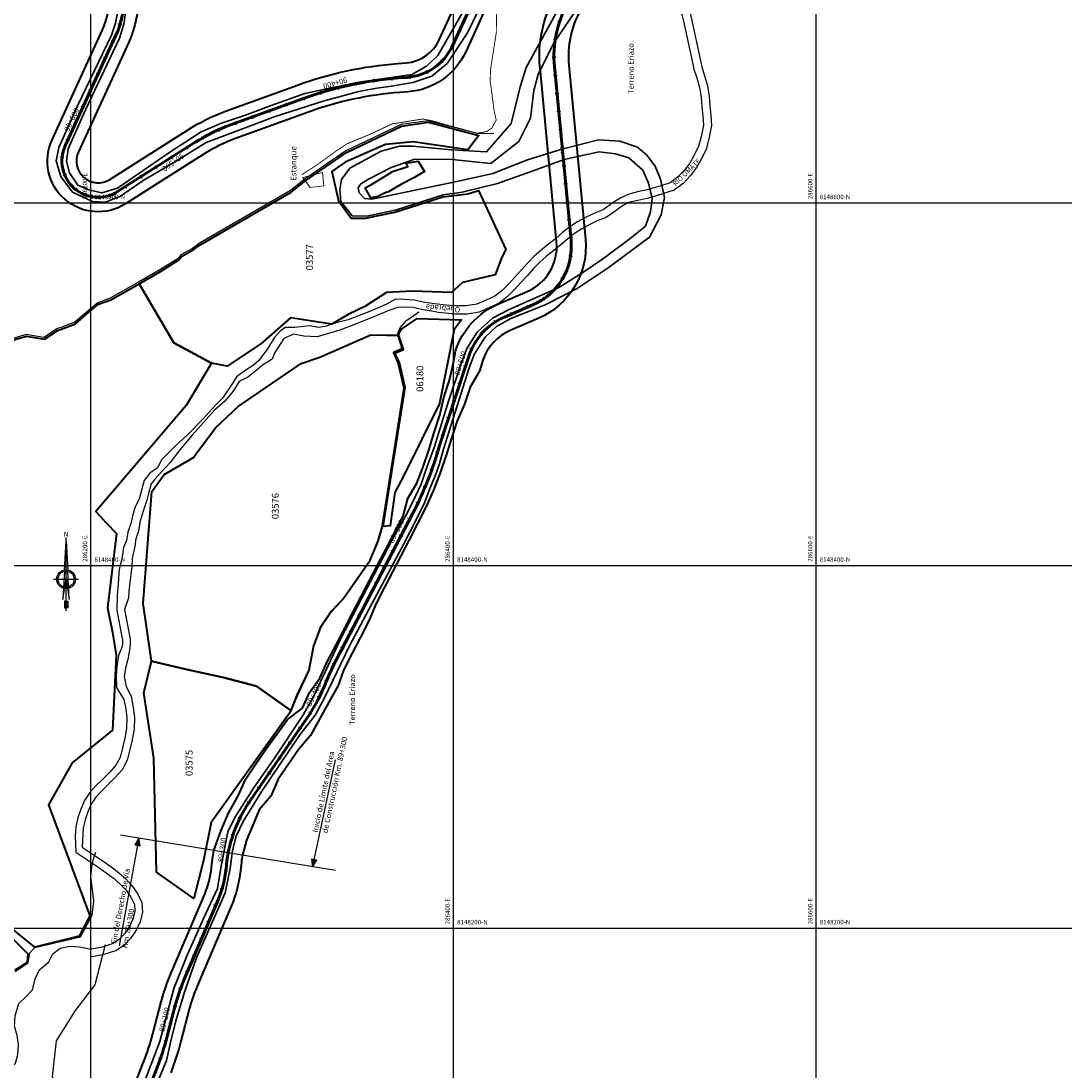
# Model space of a CAD drawing. Units: millimetres. Extents: x 229045 to 603276, y 8105558 to 16318990.
# Drawn here: x 286161 to 286737, y 8148121 to 8148700 of the extents above; entities that cross this region are included whole.
import ezdxf
from ezdxf.enums import TextEntityAlignment as Align

# ---------------------------------------------------------------- set-up
doc = ezdxf.new("R2010")
doc.units = ezdxf.units.MM
doc.linetypes.add('DASHDOT', pattern=[1, 0.5, -0.25, 0, -0.25])
for name, color, linetype in [('ACEQUIA', 150, 'Continuous'), ('cgrid', 161, 'Continuous'), ('coordenada', 161, 'Continuous'), ('ESTACA', 5, 'Continuous'), ('NORTE', 7, 'Continuous'), ('PROGRESIVA', 5, 'Continuous'), ('RIO', 150, 'Continuous'), ('TOPONIMIA$GENERA', 7, 'Continuous'), ('TOPONIMIA$HIDROG', 7, 'Continuous'), ('U.C.', 1, 'Continuous')]:
    doc.layers.add(name, color=color, linetype=linetype)
for name, color, linetype, lineweight in [('canal', 4, 'Continuous', 30), ('CARRETERA EXISTENTE', 251, 'Continuous', 30), ('CASAS', 7, 'Continuous', 40), ('DERECHO DE VIA', 30, 'Continuous', 40), ('EJE DE LA CARRETERA', 6, 'Continuous', 60), ('LINDERO DEL PREDIO', 3, 'Continuous', 40), ('PL-ESTANQUE', 164, 'Continuous', 15)]:
    doc.layers.add(name, color=color, linetype=linetype, lineweight=lineweight)
doc.styles.add('ARIAL', font='arial.ttf')
doc.styles.add('GAP_E-Arial', font='arial.ttf')
doc.styles.add('texto 2', font='romant.shx', dxfattribs={"height": 7})

# ---------------------------------------------------------------- blocks, each defined once
blk = doc.blocks.new('NORTE')
h = blk.add_hatch(color=256)
h.paths.add_polyline_path([(1632.77, 664.72), (1632.05, 651.53, -0.04248), (1632.77, 651.59)])
h.paths.add_polyline_path([(1632.77, 664.72), (1632.77, 651.59, -0.04248), (1633.49, 651.53)])
h = blk.add_hatch(color=256)
h.paths.add_polyline_path([(1629.11, 647.31), (1628.49, 647.31, 0.334582), (1631.59, 643.2), (1631.63, 643.84, -0.323811)], flags=17)
h.paths.add_polyline_path([(1632.2, 643.7, -0.040114), (1631.63, 643.84), (1631.59, 643.2, 0.030384), (1632.1, 643.09)])
h.paths.add_polyline_path([(1632.2, 643.7), (1632.1, 643.09, 0.039471), (1632.77, 643.04), (1632.77, 643.66, -0.039471)])
h.paths.add_polyline_path([(1632.77, 643.04, 0.039471), (1633.44, 643.09), (1633.34, 643.7, -0.039471), (1632.77, 643.66)])
h.paths.add_polyline_path([(1637.05, 647.31, 1), (1628.49, 647.31, 0.334565), (1631.59, 643.2), (1631.63, 643.84, -0.323795), (1629.11, 647.31, -1), (1636.43, 647.31, -0.323827), (1633.91, 643.84), (1633.95, 643.2, 0.334598)])
h.paths.add_polyline_path([(1633.91, 643.84), (1633.95, 643.2, 0.334582), (1637.05, 647.31), (1636.43, 647.31, -0.323811)], flags=17)
for p, q in [((1632.77, 633.01, -86.32), (1632.77, 666.35, -86.32)), ((1627.07, 647.31, -86.32), (1638.47, 647.31, -86.32))]:
    blk.add_line(p, q)
at = {"elevation": -86.32}
for points in [[(1632.05, 651.53), (1632.77, 664.72), (1633.49, 651.53)], [(1632.01, 650.89), (1631.32, 638.17), (1632.77, 647.31), (1634.22, 638.17), (1633.53, 650.89)]]:
    blk.add_lwpolyline(points, dxfattribs=at)
for points in [[(1632.5, 637.37), (1632.01, 637.37), (1632.01, 634.28), (1632.5, 634.28)], [(1633.04, 637.37), (1633.53, 637.37), (1633.53, 634.28), (1633.04, 634.28)]]:
    blk.add_lwpolyline(points, close=True, dxfattribs=at)
for radius in [4.28, 3.66]:
    blk.add_circle((1632.77, 647.31, -86.32), radius)
at = {"style": 'ARIAL'}
blk.add_text('N', height=2.32, dxfattribs=at).set_placement((1632.82, 666.69, -86.32), align=Align.CENTER)
blk = doc.blocks.new('AeccTickLine')
blk.add_line((0, -0.5), (0, 0.5))

msp = doc.modelspace()

# ---------------------------------------------------------------- hatches: boundary and pattern name
h = msp.add_hatch(color=256)
h.dxf.hatch_style = 1
h.paths.add_polyline_path([(286226.44, 8148249.6), (286224.26, 8148245.93), (286225.73, 8148245.66), (286227.21, 8148245.4)])
h = msp.add_hatch(color=256)
h.dxf.hatch_style = 1
h.paths.add_polyline_path([(286322.28, 8148233.74), (286324.58, 8148237.34), (286323.11, 8148237.65), (286321.65, 8148237.97)])

# ---------------------------------------------------------------- linework, layer by layer
for p, q in [((286323.11, 8148237.65, 2451.68), (286334.9, 8148292.81, 2451.68)), ((286225.73, 8148245.66, 2451.68), (286215.69, 8148190.16, 2451.68))]:
    msp.add_line(p, q)
at = {"elevation": 2451.68}
msp.add_lwpolyline([(286334.98, 8148231.64), (286216.36, 8148251.27)], dxfattribs=at)
for points in [[(286226.44, 8148249.6), (286224.26, 8148245.93), (286225.73, 8148245.66), (286227.21, 8148245.4)], [(286322.28, 8148233.74), (286324.58, 8148237.34), (286323.11, 8148237.65), (286321.65, 8148237.97)]]:
    msp.add_lwpolyline(points, close=True, dxfattribs=at)
at = {"layer": 'ACEQUIA', "linetype": 'Continuous'}
for points in [[(286422.2, 8148638.19), (286414.06, 8148637.98), (286386.13, 8148645.32), (286371.13, 8148643.15), (286340.66, 8148628.64), (286318.17, 8148613.17), (286310.06, 8148606.76), (286260.31, 8148577.88), (286256.1, 8148574.82), (286249.63, 8148571.3), (286248.1, 8148569.36), (286237.99, 8148563.04), (286226.36, 8148556.21), (286210.73, 8148547.41), (286203.95, 8148544.92), (286198.48, 8148540.42), (286191.18, 8148534.11), (286183.06, 8148531.04), (286181.6, 8148530.66), (286174.13, 8148525.65), (286164.22, 8148527.33), (286156.52, 8148525.07)], [(286310.35, 8148320.42), (286313.68, 8148328.62), (286320.4, 8148342.76), (286322.95, 8148356.21), (286326.55, 8148365.76), (286332.63, 8148374.8), (286339.65, 8148382.29), (286353.42, 8148401.95), (286358.38, 8148413.78), (286360.71, 8148422.02), (286372.79, 8148498.62), (286369.65, 8148512.18), (286367.1, 8148517.82), (286371.93, 8148519.84), (286369.26, 8148527.91), (286370.02, 8148529.95), (286370.82, 8148531.17), (286374.19, 8148535.03), (286376.96, 8148537.04), (286380.87, 8148539.88)], [(286158.28, 8148175.97), (286165.42, 8148180.86), (286166.32, 8148186.25), (286169.17, 8148189.23), (286194.23, 8148195.09), (286200.73, 8148207.12), (286201.73, 8148214.95), (286200, 8148228.51), (286200.5, 8148233.83), (286201.41, 8148238.21), (286202.67, 8148241.87)], [(286207.91, 8148190.78), (286202.14, 8148168.6), (286191.34, 8148154.58), (286180.9, 8148137.72), (286178.72, 8148118.03), (286191.74, 8148070.44), (286192, 8148054.06), (286189.62, 8148049.81), (286189.98, 8148044.64), (286182.82, 8148036.33), (286171, 8148022.24), (286163.89, 8148008.07), (286164.79, 8147998.26), (286160.46, 8147989.45), (286148.57, 8147972.88), (286143.87, 8147969.53)]]:
    msp.add_lwpolyline(points, dxfattribs=at)
at = {"layer": 'canal', "linetype": 'DASHDOT', "ltscale": 0.5, "const_width": 0.5, "elevation": 5477.53}
msp.add_lwpolyline([(286423.78, 8148705.13), (286423.63, 8148693.93), (286420.46, 8148673.46), (286420.24, 8148667.33), (286422.43, 8148650.9), (286423.57, 8148645.59), (286421.09, 8148641.16), (286418.46, 8148639.39), (286412.91, 8148638.33), (286406.11, 8148640.32), (286398.07, 8148642.45), (286388.86, 8148645.1), (286383.07, 8148646.26), (286366.12, 8148643.51), (286354.56, 8148638.06), (286347.66, 8148635.17), (286341.27, 8148632.53), (286336.15, 8148629.17), (286325.37, 8148621.37), (286316.34, 8148615.48)], dxfattribs=at)
at = {"layer": 'CARRETERA EXISTENTE'}
for points in [[(286416.71, 8148712.47, 3998.43), (286407.69, 8148693.73, 3999.48), (286396.5, 8148676.84, 2451.68), (286388.1, 8148669.81, 4000.93), (286377.61, 8148666.37, 4001.49), (286366.96, 8148664.62, 4002.04), (286357.79, 8148663.27, 4002.31), (286347.79, 8148661.41, 4002.68), (286328.69, 8148656.18, 4003.68), (286301.71, 8148647.65, 4004.95), (286273.94, 8148637.14, 4006.2), (286263.69, 8148633.27, 4006.48), (286246.75, 8148622.78, 2451.68), (286228.84, 8148612.23, 2451.68), (286216.4, 8148603.75, 2451.68), (286208.11, 8148600.46, 4004.63), (286200.92, 8148600.79, 4004.28), (286189.91, 8148605.93, 4006.88), (286183.42, 8148614.47, 4006.88), (286180.84, 8148623.22, 2451.68), (286182.44, 8148630.59, 2451.68), (286192.71, 8148653.59, 2451.68), (286211.4, 8148692.54, 2451.68), (286213.69, 8148699.04, 2451.68), (286214.78, 8148704.89, 4015.99)], [(286219.21, 8148705.07, 2451.68), (286218.18, 8148698.58, 2451.68), (286215.89, 8148690.9, 2451.68), (286197.08, 8148651.33, 2451.68), (286187.58, 8148629.72, 2451.68), (286186.54, 8148622.97, 2451.68), (286188.27, 8148616.52, 2451.68), (286192.79, 8148609.66, 4007.28), (286198.87, 8148607.13, 2451.68), (286206.1, 8148605.54, 2451.68), (286214.77, 8148608.15, 2451.68), (286243.5, 8148627.9, 2451.68), (286260.78, 8148639.19, 4006.68), (286272.15, 8148643.98, 4006.48), (286285.39, 8148648.42, 4006.17), (286299.49, 8148653.71, 2451.68), (286318.09, 8148660.26, 4004.28), (286329.14, 8148662.61, 2451.68), (286347.84, 8148666.63, 2451.68), (286377.09, 8148670.73, 2451.68), (286385.19, 8148675.35, 2451.68), (286391.33, 8148681.26, 2451.68), (286411.13, 8148715.67, 2451.68)], [(286227.67, 8148110.37, 3952.88), (286238.03, 8148137.47, 3953.43), (286245.75, 8148166.7, 3954.34), (286253.26, 8148185.47, 3954.91), (286262.22, 8148205.32, 3955.88), (286269.95, 8148221.82, 3956.68), (286271.75, 8148233.23, 3957.48), (286275.53, 8148252.99, 3958.48), (286279.44, 8148261.05, 3959.08), (286290.15, 8148277.65, 3960.08), (286301.24, 8148293.76, 3961.08), (286316.63, 8148316.7, 3963.68), (286322.17, 8148326.36, 3966.08), (286337.95, 8148359.63, 3966.88), (286366.02, 8148413.72, 3968.28), (286374.22, 8148428.52, 3968.28), (286379.12, 8148438.2, 3968.78), (286382.23, 8148444.87, 3968.78), (286384.81, 8148452.5, 3968.78), (286389.57, 8148465.67, 3971.48), (286397.21, 8148490.58, 3971.48), (286404.07, 8148510.9, 2451.68), (286407.33, 8148519.72, 3972.97), (286413.1, 8148528.61, 2451.68), (286421.58, 8148536.32, 3974.88), (286430.75, 8148541.18, 3976.48), (286448.48, 8148549.1, 3975.88), (286458.08, 8148553.35, 3976.02), (286470.79, 8148561.2, 3976.55), (286482.13, 8148568.86, 3977.48), (286498.25, 8148580.87, 3978.09), (286505.83, 8148587.21, 3977.48), (286508.68, 8148595.06, 3978.88), (286509.59, 8148602.45, 3986.88), (286507.64, 8148610.78, 3981.08), (286504.45, 8148617.93, 3979.11), (286496.73, 8148624.81, 3978.88), (286489.43, 8148626.97, 3979.14), (286480.45, 8148628.16, 3979.28), (286460.99, 8148623.92, 3979.08), (286443.41, 8148617.39, 3979.26), (286424.29, 8148610.65, 3979.35), (286404.77, 8148605.88, 3978.88), (286394.27, 8148604.47, 3979.38), (286368.59, 8148596.16, 2451.68), (286352.25, 8148592.67, 3979.28), (286344.14, 8148592.92, 3979.88), (286337.95, 8148600.75, 3980.41), (286337.34, 8148607.35, 3980.41), (286338.16, 8148612.94, 3981.48), (286342.83, 8148619.09, 3981.48), (286360.07, 8148628.48, 3981.28), (286370.24, 8148631.22, 3982.11), (286377.56, 8148631.31, 3981.54), (286398.69, 8148629.3, 3982.01), (286418.27, 8148628.09, 2451.68), (286431.77, 8148643.73, 3984.28), (286436.85, 8148664.06, 3985.14), (286440.13, 8148674.64, 2451.68), (286459.26, 8148709.48, 2451.68)], [(286466.75, 8148704.92, 2451.68), (286455.27, 8148688.34, 2451.68), (286446.79, 8148670.77, 2451.68), (286444.29, 8148662.04, 3984.68), (286442.52, 8148646.63, 3983.68), (286436.09, 8148633.85, 3984.08), (286420.66, 8148621.67, 3983.08), (286399.26, 8148623.84, 3981.88), (286378.63, 8148624.02, 3982.28), (286365.58, 8148619.54, 3981.28), (286353.51, 8148613.21, 3980.28), (286348.93, 8148610.55, 3980.48), (286347.36, 8148608.35, 3980.48), (286348, 8148605.51, 3981.08), (286350.95, 8148602.44, 3979.68), (286355.01, 8148602.03, 3979.48), (286402.73, 8148611.97, 3979.08), (286421.72, 8148616.14, 2451.68), (286440.91, 8148623.71, 3979.23), (286459.7, 8148629.62, 3979.79), (286480.04, 8148634.83, 2451.68), (286491.76, 8148634.01, 2451.68), (286501.49, 8148630.66, 2451.68), (286506.67, 8148626.34, 2451.68), (286511.25, 8148620.23, 2451.68), (286514.24, 8148613.07, 2451.68), (286516.33, 8148602.86, 2451.68), (286514.65, 8148593.46, 2451.68), (286508.11, 8148581.08, 2451.68), (286485.39, 8148564.2, 2451.68), (286468.22, 8148552.72, 3977.33), (286450.56, 8148543.83, 3976.28), (286431.58, 8148536.18, 3976.88), (286423.73, 8148531.8, 2451.68), (286417.41, 8148525.97, 2451.68), (286411.36, 8148516.31, 2451.68), (286408.5, 8148508.4, 3971.68), (286394.42, 8148464.11, 3971.68), (286392.15, 8148455.49, 3971.68), (286389.47, 8148448.54, 3971.68), (286386.99, 8148442.48, 3971.3), (286384.12, 8148434.46, 3971.3), (286379.36, 8148425.13, 2451.68), (286372.62, 8148411.86, 2451.68), (286342.78, 8148355.94, 2451.68), (286328.71, 8148326.52, 2451.68), (286323.77, 8148317.47, 2451.68), (286315.3, 8148306.5, 2451.68), (286293.99, 8148274.9, 2451.68), (286283.93, 8148258.81, 2451.68), (286280.08, 8148250.62, 2451.68), (286278.09, 8148242.79, 2451.68), (286276.81, 8148232.91, 2451.68), (286274.08, 8148219.46, 2451.68), (286258.04, 8148183.1, 2451.68), (286251.67, 8148164.55, 2451.68), (286246.85, 8148148.81, 3954.08), (286243.94, 8148136.91, 3953.48), (286241.74, 8148126.96, 3953.48), (286233.64, 8148107.34, 3952.88)]]:
    msp.add_polyline3d(points, dxfattribs=at)
at = {"layer": 'CASAS', "elevation": 3900.16}
msp.add_lwpolyline([(286362.36, 8148605.44), (286358.38, 8148603.41), (286354.34, 8148602.82), (286351.38, 8148608.34), (286354.83, 8148610.2), (286365.71, 8148616.69), (286365.79, 8148617.12), (286374.92, 8148620.1), (286373.89, 8148621.82), (286380.48, 8148623.03), (286384.06, 8148617.33), (286378.18, 8148613.84), (286371.4, 8148610.38), (286364.19, 8148606.07), (286362.36, 8148605.44)], dxfattribs=at)
at = {"layer": 'cgrid'}
for p, q in [((286200, 8141558.95), (286200, 8150270.9)), ((286400, 8141558.95), (286400, 8150270.9)), ((286600, 8141558.95), (286600, 8150270.9)), ((284117.36, 8148600), (298900.19, 8148600)), ((284117.36, 8148400), (298900.19, 8148400)), ((284117.36, 8148200), (298900.19, 8148200))]:
    msp.add_line(p, q, dxfattribs=at)
at = {"layer": 'DERECHO DE VIA', "elevation": 2451.68}
for points in [[(286419.04, 8148710.05), (286406.74, 8148683.28, -0.272437), (286375.1, 8148661.25), (286370.44, 8148660.89, 0.068229), (286319.46, 8148649.89), (286279.82, 8148635.48, 0.054398), (286261.91, 8148626.66), (286219.06, 8148599.42, -0.747262), (286178.59, 8148634.73), (286206.4, 8148695.36, 0.116716), (286210.2, 8148714.33)], [(286226.19, 8148714.89, -0.116716), (286220.94, 8148688.69), (286193.13, 8148628.06, 0.747262), (286210.47, 8148612.93), (286253.33, 8148640.16, -0.054398), (286274.35, 8148650.51), (286313.99, 8148664.93, -0.068229), (286369.22, 8148676.85), (286373.88, 8148677.2, 0.272437), (286392.2, 8148689.95), (286404.5, 8148716.73)], [(286201.74, 8148055.62), (286229.13, 8148125.96, 0.02898), (286234.2, 8148141.61), (286238.81, 8148159.28, -0.036737), (286243.93, 8148174.28), (286262.79, 8148218.62, 0.074013), (286266.64, 8148233.44), (286267.12, 8148237.94, -0.01377), (286267.77, 8148242.74), (286271.69, 8148253.36), (286275.84, 8148263.4), (286281.22, 8148272.85), (286285.53, 8148282.21), (286290.98, 8148290.6), (286296.64, 8148298.84), (286308.48, 8148314.97), (286316.79, 8148321.18), (286320.58, 8148329.88), (286326.27, 8148337.8), (286330.58, 8148347.26), (286335.26, 8148356.24), (286339.89, 8148365.1), (286344.51, 8148373.97), (286344.51, 8148373.97), (286349.13, 8148382.84), (286353.76, 8148391.71), (286358.38, 8148400.57), (286363.01, 8148409.44), (286367.63, 8148418.31), (286372.25, 8148427.17), (286374.9, 8148436.84), (286379.78, 8148445.32), (286383.3, 8148454.4), (286386.37, 8148463.66), (286389.4, 8148473.31), (286392.54, 8148482.81), (286394.72, 8148492.62), (286397.85, 8148502.11), (286400.03, 8148511.92), (286401.07, 8148518.27, -0.214633), (286424.9, 8148544.3), (286440.68, 8148551.09, 0.325612), (286456.88, 8148578.45), (286447.74, 8148674.47, -0.150933), (286455.9, 8148713.77)], [(286469.9, 8148706.04, 0.150933), (286463.66, 8148675.99), (286472.81, 8148579.96, -0.325612), (286447, 8148536.39), (286431.23, 8148529.6, 0.214633), (286416.27, 8148513.26), (286414.28, 8148507.23), (286409.25, 8148498.36), (286406.15, 8148488.96), (286402.03, 8148479.68), (286398.9, 8148470.18), (286395.94, 8148460.75), (286392.71, 8148451.02), (286389.01, 8148441.47), (286384.83, 8148432.11), (286380.25, 8148423.04), (286375.63, 8148414.18), (286371, 8148405.31), (286366.38, 8148396.44), (286361.75, 8148387.58), (286357.13, 8148378.71), (286353.39, 8148369.38), (286348.77, 8148360.52), (286344.15, 8148351.65), (286339.46, 8148342.66), (286336.5, 8148333.74), (286331.3, 8148324.49), (286326.11, 8148315.25), (286321.16, 8148306.25), (286314.67, 8148298.58), (286309, 8148290.34), (286303.33, 8148282.1), (286299.31, 8148272.73), (286292.93, 8148265.18), (286289.32, 8148256.81), (286285.88, 8148248.5), (286283.56, 8148240.17, 0.01377), (286283.03, 8148236.24), (286282.55, 8148231.73, -0.074013), (286277.51, 8148212.35), (286258.65, 8148168.02, 0.036737), (286254.29, 8148155.24), (286249.68, 8148137.57, -0.02898), (286244.04, 8148120.16)]]:
    msp.add_lwpolyline(points, format="xyb", dxfattribs=at)
at = {"layer": 'EJE DE LA CARRETERA', "elevation": 2451.68}
for points in [[(286416.62, 8148723.94), (286399.47, 8148686.62, -0.272437), (286374.49, 8148669.22), (286369.83, 8148668.87, 0.068229), (286316.72, 8148657.41), (286277.08, 8148642.99, 0.054398), (286257.62, 8148633.41), (286214.76, 8148606.18, -0.747262), (286185.86, 8148631.39), (286213.67, 8148692.03, 0.116716), (286218.19, 8148714.61)], [(286406.68, 8148509.73), (286408.67, 8148515.76, -0.214633), (286428.07, 8148536.95), (286443.84, 8148543.74, 0.325612), (286464.84, 8148579.2), (286455.7, 8148675.23, -0.150933), (286462.9, 8148709.91)], [(286338.15, 8148353.12), (286377.48, 8148428.55, 0.05058), (286392.29, 8148466.09)], [(286275.67, 8148241.45, -0.099756), (286288.09, 8148270.52), (286318.99, 8148315.45, 0.057552), (286329.74, 8148335.72), (286329.79, 8148335.84, -0.02977), (286338.15, 8148353.12)], [(286175.9, 8147960.31), (286180.48, 8147988.07, -0.096346), (286193.78, 8148023.87), (286199.81, 8148033.75, 0.044177), (286209.2, 8148052.72), (286236.58, 8148123.06, 0.02898), (286241.94, 8148139.59), (286246.55, 8148157.26, -0.036737), (286251.29, 8148171.15), (286270.15, 8148215.49, 0.074013), (286274.6, 8148232.58), (286275.08, 8148237.09, -0.01377), (286275.67, 8148241.45, -0.013739)]]:
    msp.add_lwpolyline(points, format="xyb", dxfattribs=at)
msp.add_lwpolyline([(286392.29, 8148466.09), (286406.68, 8148509.73)], dxfattribs=at)
at = {"layer": 'LINDERO DEL PREDIO', "flags": 128}
for points in [[(286238.35, 8148562.2), (286248.51, 8148568.56), (286250.02, 8148570.49), (286256.46, 8148573.99), (286260.68, 8148577.05), (286310.43, 8148605.93), (286318.55, 8148612.35), (286341.01, 8148627.8), (286371.42, 8148642.29), (286386.3, 8148644.44), (286414.06, 8148637.16), (286407.95, 8148629.31), (286377.86, 8148633.56), (286362.45, 8148632.11), (286340.19, 8148622.41), (286332.88, 8148617.26), (286336.51, 8148601.02), (286343.52, 8148591.6), (286351.58, 8148591.53), (286367.75, 8148594.89), (286394.21, 8148603.4), (286407.85, 8148604.9), (286413.78, 8148606.88), (286428.88, 8148574.18), (286426.77, 8148570.02), (286422.99, 8148560.32), (286405.02, 8148555.97), (286398.96, 8148550.59), (286377.34, 8148551.22), (286363.1, 8148550.51), (286351.2, 8148542.81), (286342.37, 8148538.67), (286332.86, 8148533.14), (286310.08, 8148536.52), (286293.68, 8148522.26), (286275.12, 8148509.92), (286266.6, 8148511.57), (286245.76, 8148522.8), (286226.71, 8148555.37)], [(286400.32, 8148530.1), (286392.23, 8148489.23), (286372.73, 8148449.96), (286367.66, 8148440.22), (286365.01, 8148421.91), (286361.22, 8148421.48), (286373.29, 8148498.06), (286370.25, 8148511.67), (286367.71, 8148517.08), (286372.5, 8148519.09), (286369.78, 8148527.3), (286371.37, 8148530.23), (286379.97, 8148536.24), (286404.5, 8148535.48)], [(286363.2, 8148526.94), (286369.26, 8148526.95), (286371.75, 8148519.43), (286366.91, 8148517.4), (286369.49, 8148511.42), (286372.68, 8148498.04), (286360.61, 8148421.51), (286358.29, 8148413.31), (286353.36, 8148401.53), (286339.61, 8148381.9), (286332.59, 8148374.41), (286326.49, 8148365.33), (286322.85, 8148355.72), (286320.31, 8148342.27), (286313.6, 8148328.16), (286310.29, 8148320.03), (286291.42, 8148333.35), (286273.14, 8148338.1), (286253.02, 8148342.67), (286233.48, 8148347.24), (286228.87, 8148379), (286233.62, 8148440.86), (286240.52, 8148450.13), (286256.57, 8148459.5), (286259.3, 8148463.36), (286268.99, 8148476.04), (286281.22, 8148487.58), (286316.05, 8148511.39), (286326.32, 8148514.95), (286354.4, 8148527.18)], [(286233.48, 8148347.24), (286253.02, 8148342.67), (286273.14, 8148338.1), (286291.42, 8148333.35), (286310.29, 8148320.03), (286310.55, 8148319.85), (286266.31, 8148258.16), (286262.13, 8148237.18), (286256.76, 8148216.35), (286236.19, 8148230.83), (286234.83, 8148293.74), (286229.26, 8148329.79)]]:
    msp.add_lwpolyline(points, close=True, dxfattribs=at)
for points in [[(286156.82, 8148524.21), (286164.43, 8148526.44), (286174.39, 8148524.76), (286181.92, 8148529.8), (286183.35, 8148530.18), (286191.54, 8148533.27), (286198.88, 8148539.62), (286204.31, 8148544.09), (286211.06, 8148546.57), (286226.71, 8148555.37), (286245.76, 8148522.8), (286266.6, 8148511.57), (286252.59, 8148488.19), (286202.75, 8148429.66), (286208.42, 8148423.45), (286214.19, 8148417.54), (286209.17, 8148376.67), (286211.91, 8148363.08), (286214.05, 8148350.59), (286211.94, 8148309.06), (286189.74, 8148291.14), (286176.73, 8148267.98), (286199.52, 8148206.72), (286193.57, 8148195.42), (286169.17, 8148189.45), (286124.93, 8148225.1)], [(286156.62, 8148194.33), (286165.2, 8148185.74), (286164.84, 8148181.01), (286157.99, 8148176.53)]]:
    msp.add_lwpolyline(points, dxfattribs=at)
at = {"layer": 'PL-ESTANQUE', "elevation": 3900.16}
msp.add_lwpolyline([(286316.92, 8148613.99), (286327.81, 8148616.66), (286328.55, 8148609.29), (286320.98, 8148608.5), (286316.92, 8148613.99)], dxfattribs=at)
at = {"layer": 'RIO', "linetype": 'Continuous'}
for points in [[(286514.74, 8148793.66), (286512.45, 8148784.42), (286512.25, 8148774.58), (286513.71, 8148771.02), (286514.02, 8148767.26), (286515.33, 8148761.63), (286516.21, 8148756.55), (286516.92, 8148751.59), (286518.12, 8148746.59), (286519.79, 8148740.72), (286520.89, 8148735.48), (286522.11, 8148730.62), (286523.6, 8148725.4), (286525.22, 8148719.65), (286526.55, 8148714.73), (286528.37, 8148709.81), (286530.48, 8148704.71), (286531.62, 8148699.79), (286531.63, 8148699.69)], [(286515.63, 8148738.32), (286516.4, 8148734.65), (286517.62, 8148729.79), (286519.11, 8148724.57), (286520.73, 8148718.82), (286522.06, 8148713.9), (286523.88, 8148708.98), (286525.99, 8148703.88), (286526.85, 8148700.18)], [(286531.63, 8148699.69), (286535.83, 8148680.11), (286536.98, 8148674.97), (286538.51, 8148670.14), (286540.04, 8148664.57), (286541.1, 8148658.79), (286541.4, 8148653.54), (286542.01, 8148648.29), (286542.39, 8148642.63), (286540.92, 8148635.33), (286539.37, 8148629.67), (286536.84, 8148624.29), (286534.05, 8148619.43), (286530.7, 8148615), (286526.62, 8148610.73), (286521.69, 8148606.99), (286515.8, 8148605.15), (286510.76, 8148603.5), (286506.71, 8148602.42)], [(286526.85, 8148700.18), (286531.44, 8148679.14), (286532.63, 8148673.8), (286534.19, 8148668.86), (286535.65, 8148663.57), (286536.62, 8148658.25), (286536.92, 8148653.15), (286537.53, 8148647.88), (286537.86, 8148642.93), (286536.54, 8148636.37), (286535.13, 8148631.23), (286532.85, 8148626.37), (286530.29, 8148621.92), (286527.27, 8148617.92), (286523.61, 8148614.1), (286519.6, 8148611.05), (286514.43, 8148609.44), (286509.48, 8148607.82), (286507.06, 8148607.17)], [(286507.06, 8148607.17), (286502.19, 8148606.2), (286496.7, 8148604.83), (286492.38, 8148602.67), (286488.65, 8148600.51), (286482.62, 8148596.09), (286477.94, 8148594.37), (286473.13, 8148592.03), (286468.49, 8148589.51), (286464.24, 8148586.71), (286460.17, 8148583.71), (286456.44, 8148580.4), (286452.47, 8148577.21), (286448.35, 8148573.96), (286444.59, 8148570.51), (286440.97, 8148566.84), (286437.45, 8148562.99), (286433.9, 8148559), (286430.49, 8148555.27), (286426.82, 8148551.72), (286422.79, 8148548.56), (286418.06, 8148546.32), (286412.89, 8148544.07), (286407.05, 8148543.12), (286401.18, 8148543.1), (286395.87, 8148543.61), (286389.75, 8148544.22), (286384.15, 8148545.1), (286378.33, 8148546.36), (286372.88, 8148546.63), (286367.95, 8148546.79), (286363.48, 8148544.35), (286358.99, 8148542.31), (286353.29, 8148539.87), (286347.99, 8148537.84), (286341.88, 8148535.4), (286335.37, 8148533.77), (286329.26, 8148531.73), (286325.59, 8148531.32), (286320.7, 8148532.14), (286312.55, 8148531.32), (286307.26, 8148531.32), (286304.4, 8148529.28), (286301.15, 8148525.62), (286297.48, 8148519.51), (286292.59, 8148512.99), (286289.74, 8148510.54), (286284.45, 8148506.88), (286280.37, 8148504.02), (286278.34, 8148500.76), (286272.63, 8148492.21), (286268.56, 8148488.14), (286262.04, 8148480.81), (286253.48, 8148472.25), (286246.56, 8148465.73), (286239.23, 8148458.4), (286236.79, 8148453.92), (286232.59, 8148450.83), (286229.47, 8148446.93), (286227.86, 8148441.53), (286226.73, 8148436.6), (286225.33, 8148434.13), (286224.34, 8148431.78), (286223.17, 8148427.85), (286221.99, 8148423.14), (286220.42, 8148418.43), (286219.64, 8148413.72), (286218.07, 8148409.8), (286217.09, 8148403.52), (286215.71, 8148398.02), (286215.13, 8148389.79), (286214.53, 8148383.51), (286214.41, 8148375.26)], [(286506.71, 8148602.42), (286501.6, 8148601.3), (286496.5, 8148600.12), (286492.97, 8148598.16), (286488.45, 8148594.82), (286483.94, 8148591.78), (286479.71, 8148590.22), (286475.19, 8148588.04), (286470.8, 8148585.66), (286466.81, 8148583.02), (286463, 8148580.21), (286459.33, 8148576.95), (286455.28, 8148573.69), (286451.27, 8148570.53), (286447.71, 8148567.27), (286444.23, 8148563.74), (286440.79, 8148559.98), (286437.24, 8148555.99), (286433.71, 8148552.13), (286429.78, 8148548.32), (286425.16, 8148544.71), (286419.93, 8148542.22), (286414.18, 8148539.72), (286407.42, 8148538.63), (286400.98, 8148538.61), (286395.43, 8148539.14), (286391.55, 8148539.51)], [(286391.55, 8148539.51), (286389.22, 8148540.05), (286383.37, 8148540.97), (286377.77, 8148542.18), (286373.99, 8148542.37), (286369.17, 8148542.31), (286364.28, 8148540.68), (286356.95, 8148537.43), (286343.51, 8148532.14), (286337.4, 8148529.69), (286324.77, 8148526.03), (286317.44, 8148526.43), (286311.74, 8148527.65), (286306.44, 8148525.21), (286301.55, 8148517.47), (286299.93, 8148513.8), (286294.63, 8148510.54), (286290.96, 8148507.28), (286286.48, 8148503.62), (286282, 8148501.58), (286278.34, 8148495.87), (286273.85, 8148490.58), (286268.15, 8148485.7), (286255.93, 8148471.84), (286249.01, 8148463.7), (286243.71, 8148456.77), (286239.23, 8148451.88), (286235.38, 8148447.59), (286233.27, 8148444.95), (286231.93, 8148440.47), (286230.92, 8148436.09), (286229.05, 8148430.4), (286227.29, 8148424.52), (286226.31, 8148418.83), (286224.74, 8148414.7), (286224.34, 8148410.39), (286222.78, 8148403.91), (286222.58, 8148399.4), (286221.8, 8148393.51), (286221.4, 8148389.01), (286221.01, 8148385.67), (286220.81, 8148382.14), (286218.6, 8148375.71)], [(286214.41, 8148375.26), (286217.14, 8148360.58), (286217.49, 8148359.05), (286217.49, 8148357.34), (286217.32, 8148355.29), (286215.27, 8148350.34), (286214.34, 8148344.06), (286213.95, 8148338.97), (286214.14, 8148332.69), (286218.26, 8148326.11), (286219.22, 8148320.9), (286219.89, 8148315.91), (286219.64, 8148310.08), (286218.66, 8148304.65), (286217.43, 8148299.46), (286216.16, 8148294.1), (286213.74, 8148289.77), (286210.23, 8148285.8), (286206.38, 8148281.96), (286202.8, 8148278.46), (286199.52, 8148274.82), (286196.56, 8148270.43), (286194.43, 8148265.57), (286192.8, 8148260.78), (286191.64, 8148255.85), (286191.32, 8148250.68), (286191.74, 8148241.89), (286199.98, 8148236.36), (286204.42, 8148233.32), (286208.54, 8148230.51), (286212.51, 8148227.41), (286216.17, 8148224.2), (286219.4, 8148220.87), (286222.22, 8148216.63), (286224.03, 8148212.89), (286224.29, 8148209.09), (286223.19, 8148204.93), (286221.27, 8148200.93), (286218.48, 8148196.85), (286215.82, 8148193.91), (286212.31, 8148191.39), (286206.18, 8148189.47), (286200.3, 8148188.37)], [(286218.6, 8148375.71), (286221.25, 8148361.43), (286221.69, 8148359.52), (286221.69, 8148357.17), (286221.45, 8148354.29), (286220.43, 8148348.19), (286219.05, 8148343.28), (286218.46, 8148338.78), (286219.45, 8148333.28), (286222.21, 8148327.86), (286223.37, 8148321.56), (286224.1, 8148316.1), (286223.82, 8148309.61), (286222.77, 8148303.79), (286221.52, 8148298.49), (286220.11, 8148292.56), (286217.19, 8148287.33), (286213.29, 8148282.92), (286209.33, 8148278.97), (286205.83, 8148275.55), (286202.84, 8148272.23), (286200.25, 8148268.4), (286198.35, 8148264.05), (286196.84, 8148259.62), (286195.81, 8148255.23), (286195.16, 8148244.65)], [(286195.16, 8148244.65), (286202.34, 8148239.84), (286206.79, 8148236.79), (286211.02, 8148233.9), (286215.19, 8148230.65), (286219.07, 8148227.24), (286222.68, 8148223.52), (286225.88, 8148218.72), (286228.16, 8148213.99), (286228.53, 8148208.69), (286227.15, 8148203.47), (286224.92, 8148198.83), (286221.79, 8148194.24), (286218.63, 8148190.76), (286214.21, 8148187.58), (286207.2, 8148185.39), (286201.59, 8148184.34), (286200.45, 8148184.05)], [(286176.79, 8148181.3), (286178.96, 8148185.84), (286183.06, 8148188.8), (286188.49, 8148190.08), (286193.56, 8148189.64), (286200.3, 8148188.37)], [(286155.94, 8148123.34), (286158.52, 8148125.45), (286159.82, 8148130.31), (286160.16, 8148135.56), (286159.36, 8148140.8), (286157.86, 8148145.95), (286158.2, 8148151.53), (286160.29, 8148158.29), (286164.21, 8148161.96), (286167.75, 8148165.92), (286169.28, 8148171.9), (286171.56, 8148176.76), (286176.79, 8148181.3)]]:
    msp.add_lwpolyline(points, dxfattribs=at)

# ---------------------------------------------------------------- block references
at = {"layer": 'ESTACA', "linetype": 'Continuous'}
for p, xscale, yscale, zscale, rotation in [((286458.5, 8148699.85, 2451.68), 1.999999999756608, 1.999999999756608, 1.999999999756608, 74.59664861370759), ((286216.05, 8148698.29, 2451.68), 2.000000000056193, 2.000000000056193, 2.000000000056193, 73.03773898355007), ((286403.42, 8148695.22, 2451.68), 1.999999999598953, 1.999999999598953, 1.999999999598953, 245.3286871114259), ((286212.29, 8148689.03, 2451.68), 2.00000000013975, 2.00000000013975, 2.00000000013975, 65.36029395867618), ((286456.14, 8148690.13, 2451.68), 1.999999999756608, 1.999999999756608, 1.999999999756608, 84.7033129281253), ((286399.24, 8148686.13, 2451.68), 1.99999999979926, 1.99999999979926, 1.99999999979926, 244.3060220890747), ((286208.12, 8148679.94, 2451.68), 2.00000000013975, 2.00000000013975, 2.00000000013975, 65.36029395867618), ((286393.5, 8148678, 2451.68), 2.000000000019285, 2.000000000019285, 2.000000000019285, 225.2074289219281), ((286455.44, 8148680.15, 2451.68), 1.999999999756607, 1.999999999756607, 1.999999999756607, 89.06083919768926), ((286203.96, 8148670.85, 2451.68), 2.00000000013975, 2.00000000013975, 2.00000000013975, 65.36029395867618), ((286385.41, 8148672.2, 2451.68), 2.000000000129599, 2.000000000129599, 2.000000000129599, 206.1088357568678), ((286346.13, 8148665.62, 2451.68), 1.999999999909009, 1.999999999909009, 1.999999999909009, 191.2287715052318), ((286355.98, 8148667.32, 2451.68), 2.000000000030114, 2.000000000030114, 2.000000000030114, 188.3639825422722), ((286365.9, 8148668.53, 2451.68), 2.000000000021559, 2.000000000021559, 2.000000000021559, 185.4991935734113), ((286375.87, 8148669.36, 2451.68), 1.99999999998828, 1.99999999998828, 1.99999999998828, 187.0102425770777), ((286456.18, 8148670.17, 2451.68), 1.999999999756607, 1.999999999756607, 1.999999999756607, 94.88682217757452), ((286199.81, 8148661.81, 2451.68), 2.00000000013975, 2.00000000013975, 2.00000000013975, 65.36029395867618), ((286326.74, 8148660.75, 2451.68), 1.999999999965217, 1.999999999965217, 1.999999999965217, 196.9583494680087), ((286336.37, 8148663.43, 2451.68), 2.000000000100635, 2.000000000100635, 2.000000000100635, 194.0935605049562), ((286457.13, 8148660.21, 2451.68), 1.999999999756607, 1.999999999756607, 1.999999999756607, 94.88682217757452), ((286307.85, 8148654.18, 2451.68), 2.000000000106009, 2.000000000106009, 2.000000000106009, 199.9828325948825), ((286317.25, 8148657.6, 2451.68), 2.000000000043743, 2.000000000043743, 2.000000000043743, 199.823138452185), ((286195.62, 8148652.67, 2451.68), 2.00000000013975, 2.00000000013975, 2.00000000013975, 65.36029395867618), ((286289.05, 8148647.35, 2451.68), 2.000000000106009, 2.000000000106009, 2.000000000106009, 199.9828325948825), ((286298.45, 8148650.76, 2451.68), 2.000000000106009, 2.000000000106009, 2.000000000106009, 199.9828325948825), ((286458.08, 8148650.26, 2451.68), 1.999999999756607, 1.999999999756607, 1.999999999756607, 94.88682217757452), ((286191.45, 8148643.58, 2451.68), 2.00000000013975, 2.00000000013975, 2.00000000013975, 65.36029395867618), ((286279.66, 8148643.93, 2451.68), 2.000000000106009, 2.000000000106009, 2.000000000106009, 199.9828325948825), ((286261.45, 8148635.73, 2451.68), 2.000000000067338, 2.000000000067338, 2.000000000067338, 209.8743283272956), ((286270.35, 8148640.27, 2451.68), 2.000000000159984, 2.000000000159984, 2.000000000159984, 204.144750381637), ((286459.03, 8148640.3, 2451.68), 1.999999999756607, 1.999999999756607, 1.999999999756607, 94.88682217757452), ((286187.28, 8148634.49, 2451.68), 2.00000000013975, 2.00000000013975, 2.00000000013975, 65.36029395867618), ((286252.96, 8148630.45, 2451.68), 2.000000000234467, 2.000000000234467, 2.000000000234467, 212.4376833611456), ((286459.97, 8148630.35, 2451.68), 1.999999999756607, 1.999999999756607, 1.999999999756607, 94.88682217757452), ((286184.14, 8148625.06, 2451.68), 1.999999999923846, 1.999999999923846, 1.999999999923846, 84.24403093010255), ((286244.52, 8148625.09, 2451.68), 2.000000000234467, 2.000000000234467, 2.000000000234467, 212.4376833611456), ((286459.68, 8148627.22, 2451.68), 2.000000000114683, 2.000000000114683, 2.000000000114683, 194.054459603054), ((286236.08, 8148619.72, 2451.68), 2.000000000234467, 2.000000000234467, 2.000000000234467, 212.4376833611456), ((286460.92, 8148620.39, 2451.68), 1.999999999756607, 1.999999999756607, 1.999999999756607, 94.88682217757452), ((286185.61, 8148615.28, 2451.68), 1.999999999716319, 1.999999999716319, 1.999999999716319, 112.8919206877498), ((286227.64, 8148614.36, 2451.68), 2.000000000234467, 2.000000000234467, 2.000000000234467, 212.4376833611456), ((286191.6, 8148607.4, 2451.68), 2.000000000164461, 2.000000000164461, 2.000000000164461, 141.5398104334135), ((286219.2, 8148608.99, 2451.68), 2.000000000234467, 2.000000000234467, 2.000000000234467, 212.4376833611456), ((286461.87, 8148610.44, 2451.68), 1.999999999756607, 1.999999999756607, 1.999999999756607, 94.88682217757452), ((286200.63, 8148603.35, 2451.68), 2.000000000064106, 2.000000000064106, 2.000000000064106, 170.1877001831675), ((286210.49, 8148604.13, 2451.68), 2.000000000148499, 2.000000000148499, 2.000000000148499, 198.8355899586831), ((286462.82, 8148600.48, 2451.68), 1.999999999756607, 1.999999999756607, 1.999999999756607, 94.88682217757452), ((286463.76, 8148590.53, 2451.68), 1.999999999756607, 1.999999999756607, 1.999999999756607, 94.88682217757452), ((286464.71, 8148580.57, 2451.68), 1.999999999756607, 1.999999999756607, 1.999999999756607, 94.88682217757452), ((286464.59, 8148570.53, 2451.68), 1.999999999756607, 1.999999999756607, 1.999999999756607, 81.41586324243747), ((286460.12, 8148558.05, 2451.68), 1.999999999756607, 1.999999999756607, 1.999999999756607, 62.9996782074868), ((286441.12, 8148542.57, 2451.68), 2.000000000065667, 2.000000000065667, 2.000000000065667, 22.10129865038502), ((286450.03, 8148547.19, 2451.68), 2.000000000065667, 2.000000000065667, 2.000000000065667, 31.65179244644731), ((286431.93, 8148538.61, 2451.68), 2.000000000065667, 2.000000000065667, 2.000000000065667, 22.10129865038502), ((286422.91, 8148534.2, 2451.68), 1.999999999819899, 1.999999999819899, 1.999999999819899, 32.31229880076429), ((286415.35, 8148527.6, 2451.68), 2.00000000031657, 2.00000000031657, 2.00000000031657, 48.68252152614247), ((286409.99, 8148519.17, 2451.68), 1.999999999903973, 1.999999999903973, 1.999999999903973, 65.05274422718013), ((286406.68, 8148509.73, 2451.68), 2.000000000060191, 2.000000000060191, 2.000000000060191, 71.7500129413535), ((286403.55, 8148500.24, 2451.68), 2.000000000060191, 2.000000000060191, 2.000000000060191, 71.7500129413535), ((286400.42, 8148490.74, 2451.68), 2.000000000060191, 2.000000000060191, 2.000000000060191, 71.7500129413535), ((286397.28, 8148481.24, 2451.68), 2.000000000060191, 2.000000000060191, 2.000000000060191, 71.7500129413535), ((286394.15, 8148471.74, 2451.68), 2.000000000060191, 2.000000000060191, 2.000000000060191, 71.7500129413535), ((286391.15, 8148462.21, 2451.68), 1.999999999622331, 1.999999999622331, 1.999999999622331, 73.10768870195015), ((286388.01, 8148452.71, 2451.68), 1.999999999751488, 1.999999999751488, 1.999999999751488, 70.24289972732024), ((286384.39, 8148443.39, 2451.68), 1.999999999990868, 1.999999999990868, 1.999999999990868, 67.3781107550038), ((286380.32, 8148434.26, 2451.68), 2.000000000347562, 2.000000000347562, 2.000000000347562, 64.51332178617479), ((286375.81, 8148425.34, 2451.68), 1.999999999755388, 1.999999999755388, 1.999999999755388, 62.68539752466643), ((286371.18, 8148416.47, 2451.68), 1.999999999755388, 1.999999999755388, 1.999999999755388, 62.68539752466643), ((286366.56, 8148407.6, 2451.68), 1.999999999755388, 1.999999999755388, 1.999999999755388, 62.68539752466643), ((286361.94, 8148398.74, 2451.68), 1.999999999755388, 1.999999999755388, 1.999999999755388, 62.68539752466643), ((286357.31, 8148389.87, 2451.68), 1.999999999755388, 1.999999999755388, 1.999999999755388, 62.68539752466643), ((286352.69, 8148381, 2451.68), 1.999999999755388, 1.999999999755388, 1.999999999755388, 62.68539752466643), ((286348.06, 8148372.14, 2451.68), 1.999999999755388, 1.999999999755388, 1.999999999755388, 62.68539752466643), ((286343.44, 8148363.27, 2451.68), 1.999999999755388, 1.999999999755388, 1.999999999755388, 62.68539752466643), ((286338.82, 8148354.4, 2451.68), 1.999999999755388, 1.999999999755388, 1.999999999755388, 62.68539752466643), ((286334.13, 8148345.42, 2451.68), 1.999999999829911, 1.999999999829911, 1.999999999829911, 62.61678613723502), ((286329.98, 8148336.33, 2451.68), 1.999999999556351, 1.999999999556351, 1.999999999556351, 68.34636409155753), ((286325.94, 8148327.19, 2451.68), 2.000000000285086, 2.000000000285086, 2.000000000285086, 63.29588433563264), ((286321.01, 8148318.49, 2451.68), 2.000000000236893, 2.000000000236893, 2.000000000236893, 57.56630639751695), ((286315.39, 8148310.22, 2451.68), 1.999999999678607, 1.999999999678607, 1.999999999678607, 55.47428602559794), ((286309.73, 8148301.98, 2451.68), 1.999999999678607, 1.999999999678607, 1.999999999678607, 55.47428602559794), ((286304.06, 8148293.74, 2451.68), 1.999999999678607, 1.999999999678607, 1.999999999678607, 55.47428602559794), ((286298.39, 8148285.5, 2451.68), 1.999999999678607, 1.999999999678607, 1.999999999678607, 55.47428602559794), ((286292.72, 8148277.26, 2451.68), 1.999999999678607, 1.999999999678607, 1.999999999678607, 55.47428602559794), ((286287.07, 8148269.01, 2451.68), 1.999999999741241, 1.999999999741241, 1.999999999741241, 56.7754804856286), ((286282.13, 8148260.33, 2451.68), 2.000000000223018, 2.000000000223018, 2.000000000223018, 63.93745293563001), ((286278.31, 8148251.09, 2451.68), 1.999999999630538, 1.999999999630538, 1.999999999630538, 71.09942537275744), ((286275.67, 8148241.45, 2451.68), 1.999999999986888, 1.999999999986888, 1.999999999986888, 80.72996075778558), ((286274.47, 8148231.53, 2451.68), 1.999999999948668, 1.999999999948668, 1.999999999948668, 82.87133136408833), ((286272.41, 8148221.75, 2451.68), 1.999999999847416, 1.999999999847416, 1.999999999847416, 73.32203479342827), ((286268.84, 8148212.42, 2451.68), 1.999999999968424, 1.999999999968424, 1.999999999968424, 66.9539963155946), ((286264.93, 8148203.22, 2451.68), 1.999999999968424, 1.999999999968424, 1.999999999968424, 66.9539963155946), ((286261.02, 8148194.02, 2451.68), 1.999999999968424, 1.999999999968424, 1.999999999968424, 66.9539963155946), ((286257.1, 8148184.81, 2451.68), 1.999999999968424, 1.999999999968424, 1.999999999968424, 66.9539963155946), ((286253.19, 8148175.61, 2451.68), 1.999999999968424, 1.999999999968424, 1.999999999968424, 66.9539963155946), ((286249.39, 8148166.36, 2451.68), 1.999999999937999, 1.999999999937999, 1.999999999937999, 69.90556738988572), ((286246.43, 8148156.81, 2451.68), 1.999999999944109, 1.999999999944109, 1.999999999944109, 75.36961561206519), ((286243.91, 8148147.14, 2451.68), 1.999999999944109, 1.999999999944109, 1.999999999944109, 75.36961561206519), ((286241.36, 8148137.47, 2451.68), 2.000000000048018, 2.000000000048018, 2.000000000048018, 74.52967657047847), ((286238.38, 8148127.92, 2451.68), 2.000000000363582, 2.000000000363582, 2.000000000363582, 70.7099579245988)]:
    msp.add_blockref('AeccTickLine', p, dxfattribs=dict(at, xscale=xscale, yscale=yscale, zscale=zscale, rotation=rotation))
at = {"layer": 'ESTACA', "linetype": 'Continuous', "rotation": 71.75001294019819}
msp.add_blockref('AeccTickLine', (286406.68, 8148509.73, 2451.68), dxfattribs=at)
at = {"layer": 'NORTE', "xscale": 1.210224364563171, "yscale": 1.210224364563171, "zscale": 1.210224364563171}
msp.add_blockref('NORTE', (284210.35, 8147608.96, 104.46), dxfattribs=at)

# ---------------------------------------------------------------- texts
at = {"ltscale": 0.3, "style": 'ARIAL'}
for s, rotation, p in [('de Construcción Km. 89+300', 78.18337, (286334.56, 8148278.93, 2451.68)), ('Inicio de Límite del Area ', 78.18337, (286328.36, 8148275.58, 2451.68)), ('Fin del Derecho de Vía', 79.51519, (286216.41, 8148212.1, 2451.68)), (' Km. 89+300', 79.51519, (286220.47, 8148199.4, 2451.68))]:
    msp.add_text(s, height=3, rotation=rotation, dxfattribs=at).set_placement(p, align=Align.MIDDLE_CENTER)
at = {"layer": 'coordenada'}
for s, p in [('286200-E', (286198, 8148602)), ('286600-E', (286598, 8148602)), ('286200-E', (286198, 8148402)), ('286400-E', (286398, 8148402)), ('286600-E', (286598, 8148402)), ('286400-E', (286398, 8148202)), ('286600-E', (286598, 8148202))]:
    msp.add_text(s, height=2.5, rotation=90, dxfattribs=at).set_placement(p)
for s, p in [('8148600-N', (286202, 8148602)), ('8148600-N', (286602, 8148602)), ('8148400-N', (286202, 8148402)), ('8148400-N', (286402, 8148402)), ('8148400-N', (286602, 8148402)), ('8148200-N', (286402, 8148202)), ('8148200-N', (286602, 8148202))]:
    msp.add_text(s, height=2.5, dxfattribs=at).set_placement(p)
at = {"layer": 'PL-ESTANQUE', "insert": (286310.19, 8148612.1, 3900.16), "char_height": 3.2, "width": 14.372, "attachment_point": 1, "rotation": 90, "style": 'texto 2'}
msp.add_mtext('Estanque', dxfattribs=at)
at = {"layer": 'PROGRESIVA', "style": 'GAP_E-Arial'}
for s, rotation, p in [('90+400', 195.91294, (286340.93, 8148669.35, 2451.68)), ('90+600', 64.261, (286187.82, 8148639.1, 2451.68)), ('90+500', 215.70977, (286250.02, 8148627.51, 2451.68)), ('89+600', 72.91961, (286403.28, 8148504.62, 2451.68)), ('89+500', 63.855, (286366.86, 8148411.99, 2451.68)), ('89+400', 64.46549, (286321.36, 8148322.01, 2451.68)), ('89+300', 81.89956, (286272.93, 8148236.12, 2451.68)), ('89+200', 76.53922, (286240.51, 8148142.54, 2451.68))]:
    msp.add_text(s, height=3, rotation=rotation, dxfattribs=at).set_placement(p)
at = {"layer": 'TOPONIMIA$GENERA', "linetype": 'Continuous', "style": 'ARIAL'}
for s, rotation, p in [('Terreno Eriazo', 90, (286499.36, 8148660.15)), ('Quebrada', 174.86782, (286403.85, 8148542.41)), ('Terreno Eriazo', 90, (286345.72, 8148312.06))]:
    msp.add_text(s, height=3, rotation=rotation, dxfattribs=at).set_placement(p)
at = {"layer": 'TOPONIMIA$HIDROG', "linetype": 'Continuous', "style": 'ARIAL'}
msp.add_text('RIO OMATE', height=2.74, rotation=43.8, dxfattribs=at).set_placement((286522.48, 8148609.09))
at = {"layer": 'U.C.', "style": 'ARIAL'}
for s, p in [('03577', (286323.71, 8148569.98)), ('06180', (286384.61, 8148502.98)), ('03576', (286304.85, 8148432.73)), ('03575', (286257.3, 8148291.03))]:
    msp.add_text(s, height=3.81, rotation=90, dxfattribs=at).set_placement(p, align=Align.BOTTOM_CENTER)

doc.saveas('drawing.dxf')
